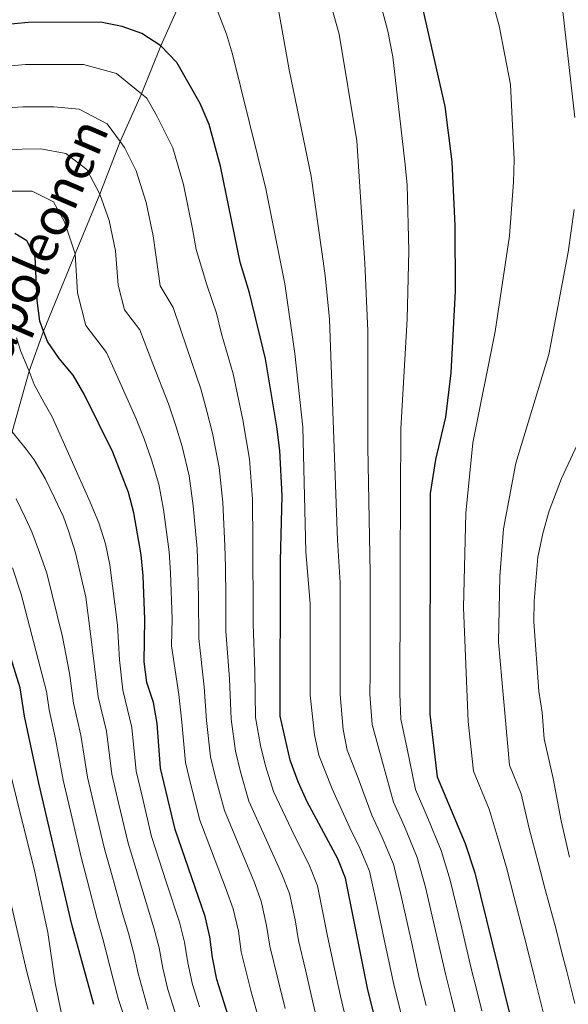
# Model space of a CAD drawing. Units: metres. Extents: x 625985 to 630495, y 4784729 to 4787782.
# Drawn here: x 627801 to 627933, y 4787064 to 4787302 of the extents above; entities that cross this region are included whole.
import ezdxf
from ezdxf.enums import TextEntityAlignment as Align

# ---------------------------------------------------------------- set-up
doc = ezdxf.new("R2010")
doc.units = ezdxf.units.M
doc.header["$MEASUREMENT"] = 0
doc.linetypes.add('DGN Style 3', pattern=[1147.6976, 819.784, -327.9136])
for name, color, linetype, lineweight in [('Nivel 21', 7, 'Continuous', 0), ('Nivel 4', 7, 'Continuous', 0), ('Nivel 44', 7, 'Continuous', 0), ('Nivel 5', 7, 'Continuous', 0), ('Nivel 61', 7, 'Continuous', 0), ('Nivel 63', 7, 'Continuous', 0)]:
    doc.layers.add(name, color=color, linetype=linetype, lineweight=lineweight)
doc.styles.add('Style-Helvetica-Narrow-Oblique', font='txt')

msp = doc.modelspace()

# ---------------------------------------------------------------- linework, layer by layer
at = {"layer": 'Nivel 21', "color": 250, "linetype": 'DGN Style 3', "lineweight": 0}
msp.add_polyline3d([(627844.17, 4787316.53, 945), (627834.74, 4787295.47, 950), (627830.06, 4787283.87, 955), (627824.95, 4787272.32, 960), (627819.99, 4787259.63, 965), (627814.1, 4787245.28, 970), (627806.44, 4787226.59, 975), (627802.96, 4787216.98, 980), (627798.9, 4787202.28, 985), (627795.78, 4787192.58, 990), (627793.84, 4787180.13, 995), (627792.52, 4787163.49, 1000), (627787.64, 4787146.43, 1005), (627783.78, 4787131.32, 1010), (627778.72, 4787121.6, 1015), (627773.62, 4787103.75, 1020), (627765.98, 4787088.15, 1025), (627759.68, 4787074.06, 1027.63), (627753.49, 4787056.28, 1030)], dxfattribs=at)
at = {"layer": 'Nivel 4', "color": 36, "linetype": 'Continuous', "lineweight": 30, "flags": 128}
for points, elevation in [([(627897.49, 4787306.32), (627903.23, 4787280.76), (627904.98, 4787267.48), (627905.63, 4787252.1), (627905.79, 4787236.23), (627904.71, 4787216.55), (627903.43, 4787205.83), (627900.97, 4787195.66), (627899.75, 4787187.48), (627899.62, 4787134.22), (627901.44, 4787119.1), (627908.13, 4787103.02), (627910.52, 4787095.92), (627923.03, 4787045.01)], 925), ([(627887.74, 4787055.56), (627884.72, 4787067.69), (627879.31, 4787094.63), (627877.42, 4787099.31), (627870.08, 4787113.02), (627867.88, 4787117.85), (627865.98, 4787123.14), (627863.55, 4787133.73), (627863.6, 4787171.23), (627863.98, 4787186.87), (627863.42, 4787197.79), (627862.74, 4787203.52), (627860, 4787219.92), (627856.12, 4787235.81), (627853.88, 4787243.22), (627849.14, 4787266.38), (627846.42, 4787276.46), (627844.21, 4787281.53), (627838.6, 4787291.43), (627834.74, 4787295.47), (627830.14, 4787298.44), (627825.43, 4787300.11), (627820.18, 4787301.11), (627802.77, 4787301.07), (627776.26, 4787298.49)], 950), ([(627851.38, 4787060.24), (627848.27, 4787070.22), (627847.21, 4787075.51), (627846.6, 4787080.52), (627845.41, 4787085.38), (627838.17, 4787106.36), (627834.65, 4787121.22), (627833.85, 4787131.95), (627832.94, 4787137.03), (627831.35, 4787141.86), (627830.74, 4787146.82), (627830.9, 4787157.03), (627830.44, 4787167.59), (627829.98, 4787172.67), (627828.24, 4787182.81), (627826.95, 4787187.65), (627823.16, 4787197.39), (627816.28, 4787211.41), (627813.55, 4787216), (627810.23, 4787219.98), (627807.36, 4787224.11), (627806.44, 4787226.59), (627805.54, 4787229.02), (627804.87, 4787233.98), (627804.4, 4787244.57), (627802.37, 4787248.41), (627799.53, 4787250.19)], 975), ([(627818.59, 4787064.19), (627813.28, 4787083.48), (627805.3, 4787117.56), (627801.85, 4787133.74), (627800.78, 4787140.58), (627797.8, 4787150.12), (627792.52, 4787163.49), (627791.6, 4787165.82), (627789.1, 4787170.85), (627786.3, 4787175.36), (627783.29, 4787179.36), (627777.23, 4787182.67), (627772.37, 4787183.2), (627766.91, 4787182.52), (627762.39, 4787180.39), (627758.42, 4787176.76), (627748.78, 4787163.31), (627742.66, 4787153.69), (627721.88, 4787115.7), (627703.5, 4787088.68), (627699.35, 4787084.04), (627691.87, 4787076.71), (627678.8, 4787061.58)], 1000)]:
    msp.add_lwpolyline(points, dxfattribs=dict(at, elevation=elevation))
at = {"layer": 'Nivel 5', "color": 36, "linetype": 'Continuous', "lineweight": 0, "flags": 128}
for points, elevation in [([(627935.13, 4787390.57), (627930.62, 4787366.36), (627928.88, 4787351.45), (627928.45, 4787339.74), (627931.19, 4787308.79), (627934.6, 4787278.18)], 915), ([(627906.05, 4787060.88), (627904.85, 4787065.74), (627903.41, 4787071.56), (627901.19, 4787081.31), (627898.62, 4787092.47), (627896.6, 4787099.67), (627893.54, 4787107.08), (627890.89, 4787112.95), (627888.18, 4787122.62), (627885.72, 4787131.74), (627885.2, 4787139.02), (627885.21, 4787144.02), (627885.22, 4787149.02), (627885.23, 4787154.02), (627885.24, 4787160.04), (627885.26, 4787168.21), (627884.65, 4787198.71), (627884.7, 4787226.66), (627883.98, 4787243.03), (627882.05, 4787272.48), (627877.74, 4787298.27), (627872.15, 4787318.34)], 935), ([(627885.16, 4787315.41), (627889.5, 4787298.99), (627890.69, 4787292.78), (627893.64, 4787267.42), (627894.19, 4787261.94), (627894.56, 4787246.01), (627894.2, 4787229.46), (627892.61, 4787203.01), (627892.49, 4787170.52), (627892.46, 4787159.63), (627892.45, 4787154.12), (627892.44, 4787149.12), (627892.43, 4787144.12), (627892.42, 4787139.12), (627892.67, 4787132.98), (627894.21, 4787125.82), (627896.16, 4787116.02), (627898.91, 4787109.67), (627902.37, 4787101.34), (627904.57, 4787094.2), (627907.34, 4787082.58), (627909.64, 4787072.85), (627910.96, 4787067.51), (627912.15, 4787062.66)], 930), ([(627892.64, 4787062.19), (627890.95, 4787068.98), (627888.89, 4787078.76), (627886.73, 4787089.02), (627885.07, 4787096.31), (627882.79, 4787101.9), (627880.33, 4787106.8), (627876.11, 4787116.22), (627872.83, 4787124.31), (627871.81, 4787129.25), (627870.77, 4787138.83), (627870.78, 4787143.83), (627870.78, 4787148.83), (627870.79, 4787153.83), (627870.8, 4787160.85), (627869.72, 4787173.42), (627869, 4787203.43), (627867.03, 4787221.23), (627864.65, 4787238.05), (627860.07, 4787260.91), (627851.99, 4787293.44), (627850.56, 4787298.22), (627845.62, 4787311.3)], 945), ([(627913.39, 4787311.14), (627916.36, 4787300.25), (627919.08, 4787286.12), (627919.97, 4787268.05), (627919.84, 4787262.57), (627918.82, 4787249.59), (627915.4, 4787226.55), (627910.02, 4787199.67), (627908.3, 4787182.71), (627907.73, 4787159.93), (627908.89, 4787132.46), (627910.14, 4787120.48), (627913.95, 4787111.32), (627915.85, 4787104.83), (627918.13, 4787097.18), (627919.88, 4787090.31), (627922.38, 4787080.63), (627923.65, 4787075.56), (627924.87, 4787070.71), (627927.04, 4787061.97)], 920), ([(627898.74, 4787063.96), (627897.18, 4787070.27), (627895.04, 4787080.04), (627892.67, 4787090.74), (627890.84, 4787097.99), (627888.16, 4787104.49), (627885.61, 4787109.87), (627882.14, 4787119.42), (627879.69, 4787125.49), (627878.76, 4787130.5), (627877.98, 4787138.93), (627877.99, 4787143.93), (627878, 4787148.93), (627878.01, 4787153.93), (627878.02, 4787160.44), (627878.04, 4787165.89), (627877.38, 4787176.19), (627875.43, 4787229.48), (627874.41, 4787240.05), (627870.97, 4787264.03), (627865.73, 4787289.61), (627863.14, 4787304.09)], 940), ([(627879.97, 4787058.29), (627878.05, 4787066.2), (627876.18, 4787074.99), (627874.85, 4787081.02), (627873.94, 4787085.94), (627872.53, 4787092.78), (627870.69, 4787097.47), (627866.26, 4787106.42), (627861.94, 4787115.55), (627859.96, 4787121.73), (627858.82, 4787126.65), (627857.61, 4787133.37), (627857.44, 4787144.59), (627857.02, 4787155.97), (627857.01, 4787162.59), (627856.97, 4787170.5), (627856.97, 4787175.52), (627856.83, 4787186.06), (627856.12, 4787195.76), (627854.56, 4787205.23), (627853.5, 4787210.19), (627852.19, 4787216.31), (627849.36, 4787225.99), (627848.15, 4787230.93), (627845.82, 4787237.77), (627843.23, 4787246.28), (627842.38, 4787251.32), (627840.19, 4787262.02), (627837.61, 4787270.85), (627833.86, 4787278.38), (627831.35, 4787282.82), (627830.06, 4787283.87), (627824.02, 4787288.79), (627816.05, 4787290.93), (627808.05, 4787290.91), (627802.12, 4787290.9), (627793.46, 4787290.16)], 955), ([(627873.42, 4787056.17), (627871.38, 4787064.71), (627869.61, 4787072.5), (627867.94, 4787079.64), (627867.11, 4787084.58), (627865.75, 4787090.93), (627863.96, 4787095.63), (627859.82, 4787104.7), (627856, 4787113.25), (627853.93, 4787120.32), (627852.78, 4787125.29), (627851.67, 4787133.02), (627851.31, 4787142.7), (627850.46, 4787154.21), (627850.43, 4787162.45), (627850.34, 4787169.77), (627850.22, 4787174.81), (627849.68, 4787185.24), (627848.83, 4787193.73), (627847.2, 4787202), (627845.92, 4787206.99), (627844.38, 4787212.7), (627841.08, 4787222.35), (627837.75, 4787232.33), (627834.55, 4787237.54), (627833.59, 4787244.46), (627832.88, 4787249.63), (627831.24, 4787257.65), (627828.8, 4787265.24), (627825.99, 4787270.89), (627824.95, 4787272.32), (627821.79, 4787276.65), (627815.07, 4787280.14), (627808.92, 4787280.74), (627801.48, 4787280.72), (627794.11, 4787280.21)], 960), ([(627864.72, 4787063.22), (627863.04, 4787070), (627861.03, 4787078.26), (627860.27, 4787083.23), (627858.97, 4787089.08), (627857.23, 4787093.78), (627853.39, 4787102.98), (627850.06, 4787110.95), (627847.91, 4787118.91), (627846.73, 4787123.94), (627845.73, 4787132.66), (627845.19, 4787140.81), (627843.9, 4787152.45), (627843.84, 4787162.31), (627843.7, 4787169.05), (627843.48, 4787174.09), (627842.53, 4787184.44), (627841.54, 4787191.71), (627839.85, 4787198.77), (627838.33, 4787203.79), (627836.58, 4787209.1), (627832.82, 4787218.7), (627829.68, 4787226.89), (627825.97, 4787231.75), (627824.48, 4787237.67), (627823.79, 4787245.99), (627822.3, 4787253.29), (627819.99, 4787259.63), (627816.86, 4787265.62), (627811.78, 4787269.49), (627805.79, 4787270.55), (627796.74, 4787270.45)], 965), ([(627858.05, 4787061.73), (627856.46, 4787067.51), (627854.12, 4787076.89), (627853.44, 4787081.87), (627852.19, 4787087.23), (627850.5, 4787091.94), (627846.95, 4787101.27), (627844.11, 4787108.65), (627841.89, 4787117.5), (627840.69, 4787122.58), (627839.79, 4787132.31), (627839.06, 4787138.92), (627837.34, 4787150.69), (627837.44, 4787157.17), (627837.07, 4787168.32), (627836.73, 4787173.38), (627835.39, 4787183.62), (627834.25, 4787189.68), (627832.49, 4787195.54), (627830.75, 4787200.59), (627828.77, 4787205.49), (627824.55, 4787215.06), (627821.62, 4787221.44), (627816.66, 4787227.93), (627814.67, 4787235.82), (627814.1, 4787245.28), (627811.46, 4787252.97), (627808.84, 4787257.82), (627803.66, 4787260.37), (627796.39, 4787260.41)], 970), ([(627934.47, 4787255.97), (627933.02, 4787245.68), (627928.37, 4787221.01), (627920.41, 4787194.78), (627917.45, 4787178.94), (627916.56, 4787167.39), (627916.19, 4787151.59), (627917.82, 4787133.55), (627918.83, 4787121.87), (627921.69, 4787115), (627923.57, 4787106.64), (627925.74, 4787098.45), (627927.48, 4787091.91), (627930.08, 4787082.26), (627931.44, 4787076.97), (627932.68, 4787072.13), (627934.63, 4787064.37)], 915), ([(627844.03, 4787063.63), (627842.34, 4787069.01), (627841.22, 4787074.21), (627840.47, 4787079.18), (627839.25, 4787084.03), (627836.14, 4787093.53), (627832.51, 4787104.7), (627830.21, 4787114.43), (627828.78, 4787120.49), (627827.72, 4787131.03), (627825.54, 4787139.96), (627824.76, 4787147.31), (627824.28, 4787155.65), (627822.47, 4787170.2), (627821.41, 4787175.27), (627819.82, 4787180.33), (627817.7, 4787185.31), (627808.51, 4787205.9), (627806.56, 4787209.29), (627804.14, 4787213.73), (627802.96, 4787216.98), (627800.99, 4787221.66), (627799.95, 4787224.98)], 980), ([(627946.42, 4787223.4), (627931.38, 4787191.03), (627928.46, 4787183.24), (627926.88, 4787177.76), (627925.72, 4787172.08), (627924.8, 4787161.46), (627924.76, 4787156.47), (627925.92, 4787139.78), (627926.75, 4787134.64), (627927.2, 4787128.24), (627929.43, 4787118.68), (627931.29, 4787108.45), (627933.36, 4787099.71)], 910), ([(627838.16, 4787062.24), (627836.4, 4787067.8), (627835.23, 4787072.91), (627834.34, 4787077.84), (627833.09, 4787082.68), (627830.14, 4787092.24), (627826.85, 4787103.05), (627824.55, 4787112.78), (627822.91, 4787119.75), (627821.6, 4787130.11), (627819.62, 4787138.41), (627818.74, 4787145.69), (627817.66, 4787154.27), (627816.65, 4787162.46), (627814.14, 4787173.13), (627812.54, 4787178.19), (627811.27, 4787181.82), (627809.08, 4787186.42), (627806.81, 4787191.09), (627804.16, 4787195.6), (627802.23, 4787198.16), (627798.9, 4787202.28)], 985), ([(627831.65, 4787062.94), (627829.24, 4787071.61), (627828.2, 4787076.5), (627826.93, 4787081.34), (627825.48, 4787086.13), (627822.81, 4787095.75), (627821.19, 4787101.39), (627818.9, 4787111.12), (627817.04, 4787119.02), (627815.47, 4787129.18), (627813.69, 4787136.85), (627812.73, 4787144.08), (627811.04, 4787152.88), (627807.24, 4787168.24), (627805.5, 4787173.22), (627803.6, 4787178.21), (627802.11, 4787181.45), (627799.84, 4787186.12)], 990), ([(627826.11, 4787060.52), (627824.53, 4787065.39), (627823.25, 4787070.31), (627820.77, 4787079.99), (627819.38, 4787084.8), (627816.9, 4787094.48), (627815.52, 4787099.74), (627813.24, 4787109.47), (627811.17, 4787118.29), (627809.34, 4787128.26), (627807.77, 4787135.29), (627807.13, 4787139.64), (627801.01, 4787163.16), (627798.94, 4787169.51)], 995), ([(627795.53, 4787131.36), (627804.28, 4787096.53), (627807.5, 4787081.55), (627809.24, 4787069.42), (627810.77, 4787061.95)], 1005), ([(627796.44, 4787097.71), (627802.3, 4787072.38), (627812.24, 4787034.77)], 1010)]:
    msp.add_lwpolyline(points, dxfattribs=dict(at, elevation=elevation))
at = {"layer": 'Nivel 61', "color": 250, "linetype": 'Continuous', "lineweight": 0}
msp.add_3dface([(626925.9, 4785139.17), (626882.72, 4787452.8), (630266.4, 4787516.79), (630310.74, 4785203.15)], dxfattribs=at)
at = {"layer": 'Nivel 63', "color": 7, "linetype": 'Continuous', "lineweight": 0}
msp.add_3dface([(626041.14, 4784728.63), (625984.97, 4787698.15), (630439.19, 4787782.35), (630495.36, 4784812.83)], dxfattribs=at)

# ---------------------------------------------------------------- texts
at = {"layer": 'Nivel 44', "color": 250, "linetype": 'Continuous', "lineweight": 0, "style": 'Style-Helvetica-Narrow-Oblique'}
msp.add_text('Napoleonen', height=9, rotation=66.6336, dxfattribs=at).set_placement((627808.43, 4787242.91, 972.97), align=Align.CENTER)

doc.saveas('drawing.dxf')
